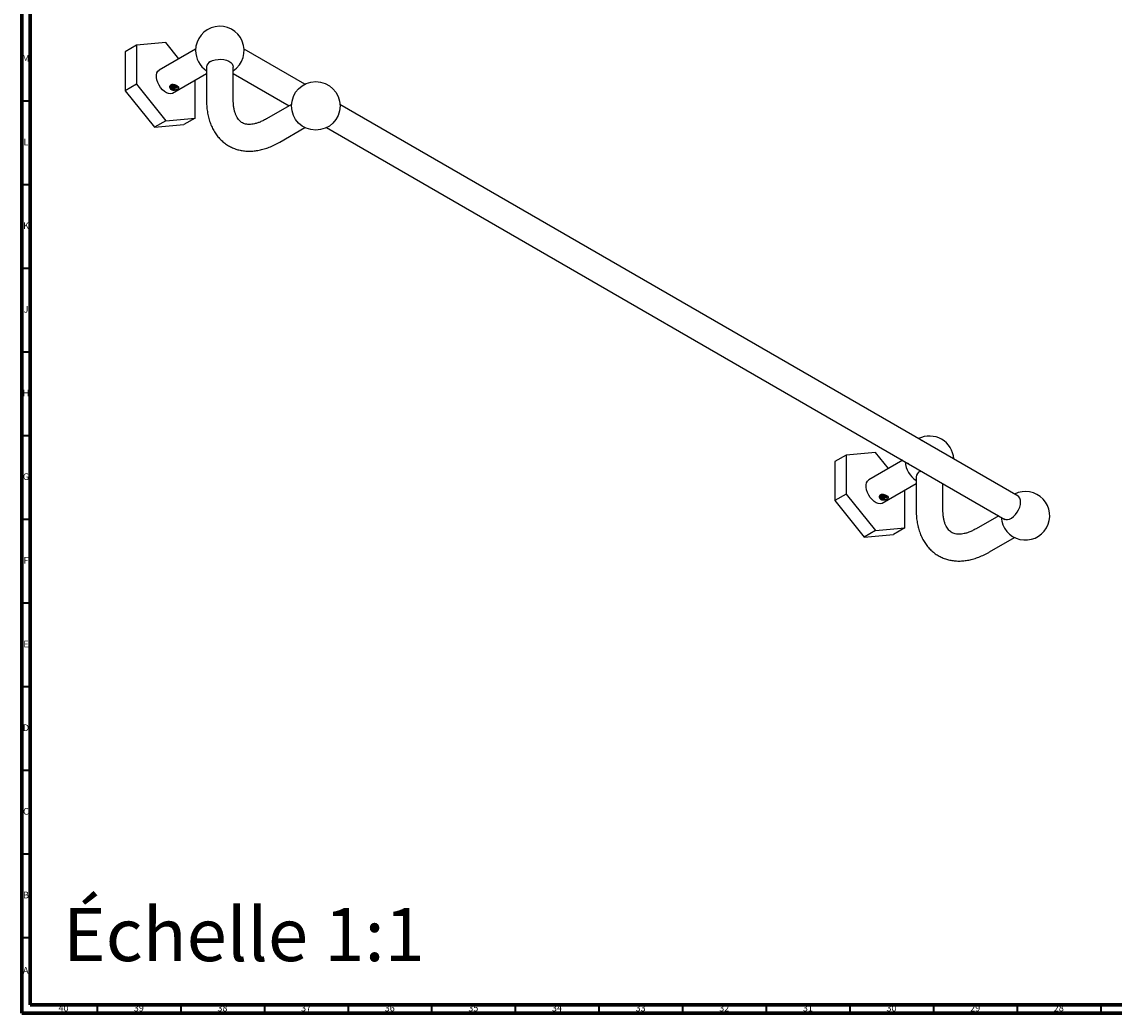
# Model space of a CAD drawing. Units: millimetres. Extents: x 3 to 1996, y 5 to 1995.
# Drawn here: x 5 to 658, y 5 to 597 of the extents above; entities that cross this region are included whole.
import ezdxf

# ---------------------------------------------------------------- set-up
doc = ezdxf.new("R2010")
doc.units = ezdxf.units.MM
doc.styles.add('SLDTEXTSTYLE1', font='TXT', dxfattribs={"width": 0.75})

msp = doc.modelspace()

# ---------------------------------------------------------------- linework, layer by layer
at = {"color": 5, "linetype": 'Continuous', "lineweight": 70}
for p, q in [((5, 5), (5, 1995)), ((10, 10), (10, 1990)), ((1990, 10), (10, 10)), ((1995, 5), (5, 5))]:
    msp.add_line(p, q, dxfattribs=at)
at = {"color": 7, "linetype": 'Continuous', "lineweight": 25}
for p, q in [((73.64, 583.44), (66.85, 579.53)), ((91.14, 585.01), (73.64, 583.44)), ((73.64, 583.44), (73.64, 560.11)), ((98.88, 575.38), (91.14, 585.01)), ((66.85, 579.53), (66.85, 556.19)), ((108.9, 581.17), (87.14, 568.6)), ((174.23, 560.14), (137.85, 581.14)), ((115.38, 570.41), (115.38, 550.81)), ((131.38, 550.81), (131.38, 570.41)), ((95.14, 554.74), (115.38, 566.43)), ((108.64, 539.9), (108.64, 562.54)), ((131.38, 566.46), (164.75, 547.19)), ((73.64, 560.11), (66.85, 556.19)), ((66.85, 556.19), (84.35, 534.42)), ((73.64, 560.11), (91.14, 538.34)), ((98.62, 558.4), (98.48, 558.66)), ((98.53, 558.63), (98.6, 558.53)), ((166.24, 548.05), (151.2, 539.37)), ((543.39, 347.02), (195.19, 548.04)), ((600.73, 313.91), (195.19, 548.02)), ((91.14, 538.34), (84.35, 534.42)), ((84.35, 534.42), (101.85, 535.98)), ((91.14, 538.34), (108.64, 539.9)), ((108.64, 539.9), (101.85, 535.98)), ((159.2, 525.51), (174.24, 534.2)), ((187.22, 534.21), (592.76, 300.09)), ((515.4, 340.09), (497.9, 338.52)), ((523.14, 330.46), (515.4, 340.09)), ((497.9, 338.52), (491.11, 334.6)), ((491.11, 334.6), (491.11, 311.27)), ((497.9, 338.52), (497.9, 315.19)), ((531.65, 335.37), (511.4, 323.68)), ((541.98, 328.75), (542.58, 329.06)), ((519.4, 309.82), (539.64, 321.51)), ((539.64, 325.49), (539.64, 305.89)), ((555.64, 305.89), (555.64, 321.52)), ((497.9, 315.19), (491.11, 311.27)), ((497.9, 315.19), (515.4, 293.41)), ((522.88, 313.47), (522.74, 313.74)), ((522.79, 313.7), (522.87, 313.6)), ((532.9, 294.98), (532.9, 317.62)), ((491.11, 311.27), (508.61, 289.5)), ((589, 302.26), (575.46, 294.44)), ((515.4, 293.41), (532.9, 294.98)), ((532.9, 294.98), (526.11, 291.06)), ((515.4, 293.41), (508.61, 289.5)), ((508.61, 289.5), (526.11, 291.06)), ((583.46, 280.59), (598.51, 289.27))]:
    msp.add_line(p, q, dxfattribs=at)
at = {"color": 5, "linetype": 'Continuous', "lineweight": 35}
for p, q in [((10, 550), (5, 550)), ((10, 500), (5, 500)), ((10, 450), (5, 450)), ((10, 400), (5, 400)), ((10, 350), (5, 350)), ((10, 300), (5, 300)), ((10, 250), (5, 250)), ((10, 200), (5, 200)), ((10, 150), (5, 150)), ((10, 100), (5, 100)), ((10, 50), (5, 50)), ((50, 10), (50, 5)), ((100, 10), (100, 5)), ((150, 10), (150, 5)), ((200, 10), (200, 5)), ((250, 10), (250, 5)), ((300, 10), (300, 5)), ((350, 10), (350, 5)), ((400, 10), (400, 5)), ((450, 10), (450, 5)), ((500, 10), (500, 5)), ((550, 10), (550, 5)), ((600, 10), (600, 5)), ((650, 10), (650, 5))]:
    msp.add_line(p, q, dxfattribs=at)
at = {"color": 7, "linetype": 'Continuous', "lineweight": 25, "flags": 128}
for points in [[(117.72, 573.68), (119.07, 574.3), (120.62, 574.74), (122.3, 574.99), (124.03, 575.01), (125.73, 574.82), (127.31, 574.43), (128.72, 573.85), (129.87, 573.1), (130.73, 572.23), (131.23, 571.28), (131.38, 570.41)], [(95.14, 554.74), (94.8, 554.58), (93.79, 554.37), (92.65, 554.51), (91.44, 554.97), (90.22, 555.76), (89.04, 556.81), (87.96, 558.1), (87.03, 559.55), (86.29, 561.1), (85.78, 562.68), (85.51, 564.21), (85.51, 565.63), (85.78, 566.85), (86.29, 567.84), (87.03, 568.54), (87.14, 568.6)], [(542.69, 347.42), (543.4, 347.02), (543.45, 346.98)], [(535.33, 333.25), (535.2, 333.31), (534.86, 333.52)], [(519.4, 309.82), (519.06, 309.66), (518.05, 309.45), (516.92, 309.58), (515.71, 310.05), (514.49, 310.83), (513.31, 311.89), (512.23, 313.18), (511.29, 314.63), (510.55, 316.18), (510.04, 317.76), (509.78, 319.29), (509.78, 320.7), (510.04, 321.93), (510.55, 322.92), (511.29, 323.61), (511.4, 323.68)], [(592.13, 300.46), (592.32, 300.32), (593.25, 299.94), (594.34, 299.91), (595.51, 300.21), (596.74, 300.84), (597.94, 301.76), (599.08, 302.94), (600.09, 304.32), (600.93, 305.83), (601.56, 307.41), (601.95, 308.97), (602.09, 310.45)]]:
    msp.add_lwpolyline(points, dxfattribs=at)
at = {"color": 7, "linetype": 'Continuous', "lineweight": 25}
msp.add_circle((180.72, 547.17), 14.5, dxfattribs=at)
for centre, radius, start, end in [((123.38, 580.28), 14.5, 303.48538, 180), ((123.38, 580.28), 14.5, 180, 236.51462), ((119.32, 570.06), 3.96, 113.81015, 174.86971), ((547.64, 335.36), 14.5, 3.31559, 116.68979), ((547.64, 335.36), 14.5, 183.42385, 236.51462), ((543.58, 325.13), 3.96, 113.81015, 174.86971), ((604.98, 302.25), 14.5, 183.3697, 116.63568), ((598.28, 310.9), 3.83, 353.21482, 61.6738)]:
    msp.add_arc(centre, radius, start, end, dxfattribs=at)
for points, knots in [([(98.14, 557.26), (98.01, 557.19), (97.75, 557.05), (97.27, 556.87), (96.76, 556.72), (96.05, 556.58), (95.14, 556.57), (94.2, 556.88), (93.54, 557.5), (93.31, 558.16), (93.34, 558.69), (93.47, 559.06), (93.7, 559.39), (94.02, 559.64), (94.43, 559.81), (94.9, 559.89), (95.41, 559.89), (96.13, 559.79), (97.04, 559.52), (97.98, 559.07), (98.64, 558.59), (98.87, 558.21), (98.84, 557.91), (98.71, 557.69), (98.48, 557.47), (98.25, 557.33), (98.14, 557.26)], [0, 0, 0, 0, 0.029613, 0.059638, 0.090047, 0.121154, 0.184717, 0.249902, 0.315242, 0.378949, 0.409922, 0.440402, 0.470162, 0.499866, 0.529562, 0.559463, 0.590014, 0.621059, 0.684747, 0.749982, 0.815236, 0.878897, 0.910054, 0.940413, 0.970391, 1, 1, 1, 1]), ([(96.44, 557.07), (96.13, 557.08), (95.52, 557.1), (94.7, 557.39), (94.06, 557.85), (93.7, 558.45), (93.69, 559.04), (93.92, 559.51), (94.2, 559.69), (94.33, 559.78)], [0, 0, 0, 0, 0.154771, 0.309274, 0.474988, 0.636772, 0.795246, 0.908496, 1, 1, 1, 1]), ([(93.95, 559.16), (93.95, 559.15), (93.87, 558.94), (94.16, 558.5), (94.8, 558.02), (95.77, 557.73), (96.42, 557.77), (96.75, 557.79)], [0, 0, 0, 0, 0.014512, 0.263085, 0.50899, 0.758611, 1, 1, 1, 1]), ([(95.82, 557.57), (95.57, 557.62), (95.04, 557.72), (94.36, 558.08), (93.98, 558.56), (93.89, 559.05), (94.03, 559.33), (94.1, 559.47)], [0, 0, 0, 0, 0.193814, 0.416602, 0.642636, 0.820202, 1, 1, 1, 1]), ([(98.14, 558.98), (98.14, 558.96), (98.1, 558.78), (97.7, 558.5), (97, 558.23), (96.1, 558.17), (95.21, 558.31), (94.49, 558.66), (94.07, 559.02), (94.04, 559.24), (94.03, 559.28)], [0, 0, 0, 0, 0.019177, 0.177707, 0.334984, 0.492981, 0.650801, 0.808221, 0.966613, 1, 1, 1, 1]), ([(94.09, 559.43), (94.12, 559.34), (94.21, 559.05), (94.83, 558.67), (95.76, 558.39), (96.78, 558.4), (97.6, 558.62), (97.85, 558.88), (97.95, 558.98)], [0, 0, 0, 0, 0.083446, 0.279463, 0.478443, 0.674612, 0.872323, 1, 1, 1, 1]), ([(94.3, 559.73), (94.3, 559.73), (94.21, 559.66), (94.16, 559.57), (94.1, 559.47)], [0, 0, 0, 0, 0.018084, 1, 1, 1, 1]), ([(97.68, 559.18), (97.68, 559.18), (97.53, 559.05), (96.97, 558.9), (96.1, 558.82), (95.22, 558.97), (94.53, 559.26), (94.31, 559.54), (94.22, 559.65)], [0, 0, 0, 0, 0.001773, 0.215983, 0.431174, 0.646126, 0.86053, 1, 1, 1, 1]), ([(94.31, 559.75), (94.47, 559.61), (94.84, 559.29), (95.77, 559.05), (96.79, 559.04), (97.32, 559.24), (97.58, 559.34)], [0, 0, 0, 0, 0.217125, 0.482797, 0.744716, 1, 1, 1, 1]), ([(95.07, 559.5), (94.97, 559.52), (94.78, 559.55), (94.58, 559.6), (94.48, 559.62)], [0, 0, 0, 0, 0.499967, 1, 1, 1, 1]), ([(96.74, 557.17), (96.43, 557.16), (95.82, 557.13), (95.01, 557.29), (94.66, 557.49), (94.53, 557.57)], [0, 0, 0, 0, 0.391042, 0.78854, 1, 1, 1, 1]), ([(96.79, 559.56), (96.56, 559.53), (96.05, 559.47), (95.28, 559.6), (94.89, 559.8), (94.74, 559.89)], [0, 0, 0, 0, 0.321242, 0.72328, 1, 1, 1, 1]), ([(94.81, 560.04), (94.82, 560.03), (95.06, 559.86), (95.7, 559.71), (96.27, 559.74), (96.5, 559.75)], [0, 0, 0, 0, 0.036395, 0.595738, 1, 1, 1, 1]), ([(97.75, 558.1), (97.64, 558.05), (97.35, 557.91), (96.68, 557.8), (95.88, 557.77), (95.37, 557.91), (95.15, 557.97)], [0, 0, 0, 0, 0.156889, 0.41893, 0.749119, 1, 1, 1, 1]), ([(95.82, 557.57), (95.91, 557.58), (96.22, 557.62), (96.53, 557.72), (96.75, 557.79)], [0, 0, 0, 0, 0.283102, 1, 1, 1, 1]), ([(95.82, 557.57), (95.97, 557.5), (96.27, 557.36), (96.58, 557.23), (96.74, 557.17)], [0, 0, 0, 0, 0.497066, 1, 1, 1, 1]), ([(96.74, 557.17), (96.71, 557.16), (96.64, 557.13), (96.54, 557.1), (96.47, 557.08), (96.44, 557.07)], [0, 0, 0, 0, 0.318063, 0.658757, 1, 1, 1, 1]), ([(98.24, 558.89), (98.25, 558.77), (98.26, 558.54), (98.01, 558.23), (97.59, 557.99), (97.14, 557.84), (96.85, 557.8), (96.75, 557.79)], [0, 0, 0, 0, 0.261772, 0.476977, 0.69292, 0.89113, 1, 1, 1, 1]), ([(98.6, 558.53), (98.61, 558.5), (98.62, 558.47), (98.62, 558.43), (98.62, 558.41), (98.62, 558.4)], [0, 0, 0, 0, 0.4901153, 0.7448776, 1, 1, 1, 1]), ([(115.38, 550.81), (115.38, 550.17), (115.41, 548.34), (115.64, 545.4), (116.17, 542.05), (116.97, 538.85), (118.03, 535.83), (119.35, 533.04), (120.9, 530.48), (122.68, 528.19), (124.65, 526.17), (126.8, 524.44), (129.11, 522.99), (131.55, 521.83), (134.12, 520.96), (136.79, 520.38), (139.56, 520.09), (142.41, 520.09), (145.35, 520.39), (148.35, 520.98), (151.39, 521.88), (154.47, 523.08), (157.08, 524.32), (158.65, 525.2), (159.2, 525.51)], [0, 0, 0, 0, 0.02712, 0.077647, 0.128186, 0.178467, 0.228246, 0.277274, 0.325356, 0.372406, 0.418469, 0.463707, 0.508359, 0.552713, 0.597006, 0.641509, 0.686501, 0.732207, 0.77878, 0.826271, 0.874627, 0.923702, 0.973296, 1, 1, 1, 1]), ([(151.2, 539.37), (150.82, 539.15), (149.72, 538.54), (147.96, 537.71), (145.97, 536.95), (144.1, 536.44), (142.38, 536.15), (140.82, 536.07), (139.41, 536.18), (138.13, 536.47), (136.94, 536.96), (135.87, 537.65), (134.9, 538.55), (134.06, 539.63), (133.29, 540.94), (132.62, 542.51), (132.06, 544.36), (131.66, 546.43), (131.42, 548.58), (131.39, 550.11), (131.38, 550.81)], [0, 0, 0, 0, 0.02846, 0.0827, 0.136772, 0.190846, 0.245182, 0.300288, 0.356998, 0.416674, 0.481472, 0.553947, 0.61735, 0.675197, 0.729834, 0.787864, 0.843837, 0.898796, 0.953379, 1, 1, 1, 1]), ([(522.4, 312.34), (522.27, 312.27), (522.01, 312.13), (521.54, 311.94), (521.03, 311.79), (520.31, 311.66), (519.4, 311.65), (518.46, 311.96), (517.8, 312.57), (517.57, 313.24), (517.6, 313.77), (517.73, 314.14), (517.96, 314.46), (518.29, 314.72), (518.69, 314.89), (519.16, 314.97), (519.67, 314.97), (520.39, 314.87), (521.3, 314.59), (522.24, 314.15), (522.9, 313.67), (523.13, 313.29), (523.1, 312.99), (522.97, 312.77), (522.75, 312.55), (522.52, 312.41), (522.4, 312.34)], [0, 0, 0, 0, 0.029613, 0.059638, 0.090047, 0.121154, 0.184717, 0.249902, 0.315242, 0.378949, 0.409922, 0.440402, 0.470162, 0.499866, 0.529562, 0.559463, 0.590014, 0.621059, 0.684747, 0.749982, 0.815236, 0.878897, 0.910054, 0.940413, 0.970391, 1, 1, 1, 1]), ([(520.7, 312.14), (520.4, 312.16), (519.79, 312.18), (518.96, 312.47), (518.32, 312.92), (517.96, 313.53), (517.95, 314.12), (518.18, 314.59), (518.46, 314.77), (518.59, 314.85)], [0, 0, 0, 0, 0.154771, 0.309274, 0.474988, 0.636772, 0.795246, 0.908496, 1, 1, 1, 1]), ([(518.21, 314.24), (518.21, 314.23), (518.13, 314.01), (518.42, 313.58), (519.06, 313.09), (520.03, 312.81), (520.69, 312.85), (521.01, 312.87)], [0, 0, 0, 0, 0.014512, 0.263085, 0.50899, 0.758611, 1, 1, 1, 1]), ([(520.09, 312.65), (519.84, 312.7), (519.3, 312.79), (518.63, 313.16), (518.25, 313.64), (518.16, 314.12), (518.3, 314.41), (518.37, 314.55)], [0, 0, 0, 0, 0.193814, 0.416602, 0.642636, 0.820202, 1, 1, 1, 1]), ([(522.39, 314), (522.26, 313.86), (522.01, 313.57), (521.25, 313.31), (520.37, 313.24), (519.47, 313.39), (518.75, 313.74), (518.34, 314.1), (518.3, 314.32), (518.3, 314.36)], [0, 0, 0, 0, 0.161132, 0.321579, 0.48276, 0.643762, 0.804355, 0.96594, 1, 1, 1, 1]), ([(518.35, 314.51), (518.38, 314.42), (518.47, 314.13), (519.09, 313.75), (520.03, 313.47), (521.05, 313.48), (521.86, 313.7), (522.11, 313.96), (522.21, 314.06)], [0, 0, 0, 0, 0.083446, 0.279463, 0.478443, 0.674612, 0.872323, 1, 1, 1, 1]), ([(518.57, 314.81), (518.56, 314.81), (518.47, 314.74), (518.42, 314.64), (518.37, 314.55)], [0, 0, 0, 0, 0.018084, 1, 1, 1, 1]), ([(521.95, 314.26), (521.95, 314.26), (521.8, 314.12), (521.23, 313.97), (520.37, 313.89), (519.48, 314.05), (518.79, 314.34), (518.57, 314.62), (518.48, 314.73)], [0, 0, 0, 0, 0.001773, 0.215983, 0.431174, 0.646126, 0.86053, 1, 1, 1, 1]), ([(518.57, 314.83), (518.74, 314.68), (519.11, 314.37), (520.03, 314.13), (521, 314.12), (521.48, 314.3), (521.7, 314.37)], [0, 0, 0, 0, 0.2277459, 0.5064129, 0.7811441, 1, 1, 1, 1]), ([(521.05, 314.64), (520.83, 314.61), (520.32, 314.55), (519.55, 314.67), (519.16, 314.88), (519, 314.96)], [0, 0, 0, 0, 0.321242, 0.72328, 1, 1, 1, 1]), ([(519.07, 315.12), (519.09, 315.11), (519.32, 314.94), (519.97, 314.79), (520.53, 314.82), (520.77, 314.83)], [0, 0, 0, 0, 0.036395, 0.595738, 1, 1, 1, 1]), ([(522.5, 313.97), (522.51, 313.84), (522.53, 313.62), (522.27, 313.31), (521.86, 313.06), (521.4, 312.92), (521.11, 312.88), (521.01, 312.87)], [0, 0, 0, 0, 0.261772, 0.476977, 0.69292, 0.89113, 1, 1, 1, 1]), ([(522.87, 313.6), (522.87, 313.58), (522.88, 313.55), (522.89, 313.51), (522.88, 313.49), (522.88, 313.47)], [0, 0, 0, 0, 0.490115, 0.744878, 1, 1, 1, 1]), ([(521, 312.25), (520.7, 312.23), (520.08, 312.21), (519.27, 312.36), (518.92, 312.57), (518.8, 312.64)], [0, 0, 0, 0, 0.391042, 0.78854, 1, 1, 1, 1]), ([(522.01, 313.18), (521.9, 313.13), (521.61, 312.99), (520.95, 312.88), (520.14, 312.85), (519.63, 312.99), (519.41, 313.04)], [0, 0, 0, 0, 0.1568894, 0.4189297, 0.7491187, 1, 1, 1, 1]), ([(520.09, 312.65), (520.18, 312.66), (520.49, 312.7), (520.79, 312.8), (521.01, 312.87)], [0, 0, 0, 0, 0.283102, 1, 1, 1, 1]), ([(520.09, 312.65), (520.24, 312.58), (520.54, 312.44), (520.84, 312.31), (521, 312.25)], [0, 0, 0, 0, 0.497066, 1, 1, 1, 1]), ([(521, 312.25), (520.97, 312.24), (520.9, 312.21), (520.81, 312.18), (520.74, 312.16), (520.7, 312.14)], [0, 0, 0, 0, 0.318063, 0.658757, 1, 1, 1, 1]), ([(539.64, 305.89), (539.65, 305.25), (539.67, 303.42), (539.9, 300.48), (540.43, 297.12), (541.23, 293.92), (542.29, 290.91), (543.61, 288.12), (545.16, 285.56), (546.94, 283.27), (548.91, 281.25), (551.07, 279.52), (553.37, 278.07), (555.82, 276.91), (558.38, 276.04), (561.05, 275.46), (563.82, 275.17), (566.68, 275.17), (569.61, 275.47), (572.61, 276.06), (575.66, 276.96), (578.74, 278.15), (581.34, 279.4), (582.91, 280.28), (583.46, 280.59)], [0, 0, 0, 0, 0.02712, 0.077647, 0.128186, 0.178467, 0.228246, 0.277274, 0.325356, 0.372406, 0.418469, 0.463707, 0.508359, 0.552713, 0.597006, 0.641509, 0.686501, 0.732207, 0.77878, 0.826271, 0.874627, 0.923702, 0.973296, 1, 1, 1, 1]), ([(575.46, 294.44), (575.08, 294.23), (573.99, 293.62), (572.23, 292.78), (570.23, 292.03), (568.36, 291.51), (566.64, 291.23), (565.08, 291.15), (563.67, 291.26), (562.4, 291.55), (561.21, 292.04), (560.13, 292.72), (559.16, 293.63), (558.32, 294.71), (557.56, 296.02), (556.88, 297.59), (556.32, 299.44), (555.92, 301.51), (555.68, 303.66), (555.65, 305.19), (555.64, 305.89)], [0, 0, 0, 0, 0.02846, 0.0827, 0.136772, 0.190846, 0.245182, 0.300288, 0.356998, 0.416674, 0.481472, 0.553947, 0.61735, 0.675197, 0.729834, 0.787864, 0.843837, 0.898796, 0.953379, 1, 1, 1, 1])]:
    msp.add_open_spline(points, degree=3, knots=knots, dxfattribs=at)

# ---------------------------------------------------------------- texts
at = {"color": 7, "linetype": 'Continuous', "lineweight": 0, "style": 'SLDTEXTSTYLE1'}
for s, insert, char_height, attachment_point in [('M', (7.36, 577.56), 3.97, 2), ('L', (7.45, 527.56), 3.97, 2), ('K', (7.49, 477.56), 3.97, 2), ('J', (7.47, 427.56), 3.97, 2), ('H', (7.49, 377.56), 3.97, 2), ('G', (7.49, 327.56), 3.97, 2), ('F', (7.46, 277.56), 3.97, 2), ('E', (7.51, 227.56), 3.97, 2), ('D', (7.45, 177.56), 3.97, 2), ('C', (7.46, 127.56), 3.97, 2), ('B', (7.47, 77.56), 3.97, 2), ('Échelle 1:1', (29.62, 67.83), 31.75, 1), ('A', (7.34, 32.56), 3.97, 2), ('40', (29.92, 10.06), 3.969, 2), ('39', (74.92, 10.06), 3.969, 2), ('38', (124.92, 10.06), 3.969, 2), ('37', (174.92, 10.06), 3.969, 2), ('36', (224.92, 10.06), 3.969, 2), ('35', (274.92, 10.06), 3.969, 2), ('34', (324.92, 10.06), 3.969, 2), ('33', (374.92, 10.06), 3.969, 2), ('32', (424.92, 10.06), 3.969, 2), ('31', (474.92, 10.06), 3.969, 2), ('30', (524.92, 10.06), 3.969, 2), ('29', (574.92, 10.06), 3.969, 2), ('28', (624.92, 10.06), 3.969, 2)]:
    msp.add_mtext(s, dxfattribs=dict(at, insert=insert, char_height=char_height, attachment_point=attachment_point))

doc.saveas('drawing.dxf')
